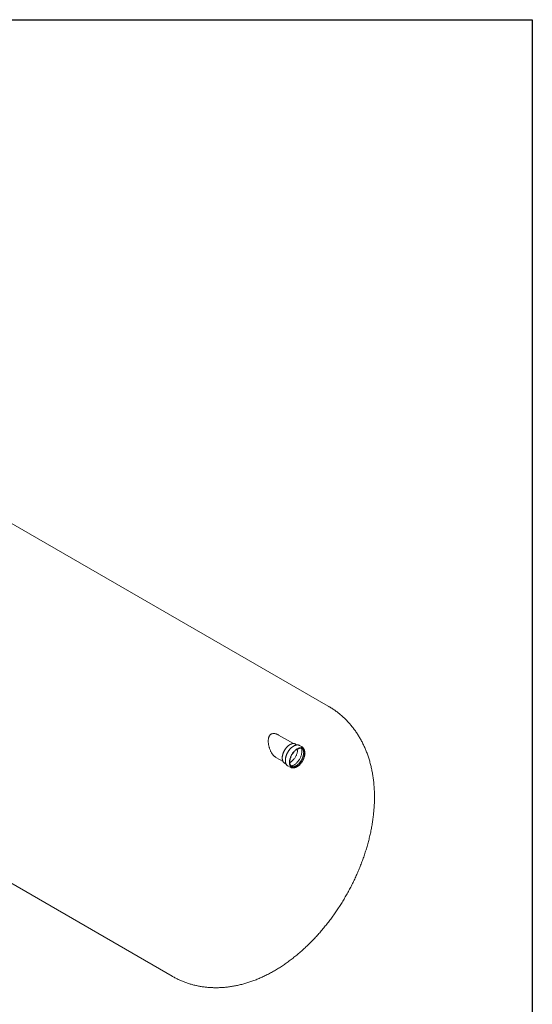
# Model space of a CAD drawing. Units: millimetres. Extents: x 8 to 412, y 5 to 290.
# Drawn here: x 323 to 411, y 121 to 290 of the extents above; entities that cross this region are included whole.
import ezdxf

# ---------------------------------------------------------------- set-up
doc = ezdxf.new("R2010")
doc.units = ezdxf.units.MM

msp = doc.modelspace()

# ---------------------------------------------------------------- linework, layer by layer
at = {"color": 7, "linetype": 'Continuous', "lineweight": 30}
for p, q in [((7.59968, 290.301252), (411.130078, 290.301252)), ((411.130078, 290.301252), (411.130078, 5.363467))]:
    msp.add_line(p, q, dxfattribs=at)
at = {"color": 7, "linetype": 'Continuous', "lineweight": 15}
for p, q in [((376.071316, 172.489993), (320.860542, 204.362495)), ((252.316435, 182.093212), (349.295715, 126.108265)), ((370.100589, 166.050127), (367.563884, 167.514535)), ((370.742358, 165.807938), (370.481134, 165.958739)), ((371.584885, 165.475513), (371.176335, 165.711364)), ((371.706786, 165.251186), (371.581078, 165.323755)), ((367.115191, 163.668069), (368.322651, 162.971018)), ((368.592399, 162.686999), (368.853374, 162.536341)), ((369.154277, 162.208678), (369.562828, 161.972827)), ((369.692343, 162.052015), (369.818051, 161.979445))]:
    msp.add_line(p, q, dxfattribs=at)
at = {"color": 7, "linetype": 'Continuous', "lineweight": 15, "flags": 128}
for points in [[(371.996855, 164.916888), (372.02728, 164.840945), (372.052399, 164.759862), (372.072107, 164.673978), (372.086322, 164.583653), (372.094985, 164.489267), (372.098058, 164.391216), (372.095529, 164.28991), (372.087408, 164.185774), (372.07373, 164.079246), (372.054552, 163.970772), (372.029954, 163.860807), (372.00004, 163.749812), (371.964934, 163.638253), (371.924785, 163.526598), (371.879761, 163.415315), (371.83005, 163.304871), (371.775861, 163.195729), (371.717421, 163.088347), (371.654976, 162.983175), (371.588786, 162.880655), (371.519131, 162.781216), (371.446302, 162.685276), (371.370605, 162.593236), (371.292356, 162.505484), (371.211885, 162.422386), (371.129529, 162.344292), (371.045633, 162.271529), (370.960548, 162.204403), (370.874633, 162.143194), (370.788247, 162.08816), (370.701753, 162.039531), (370.615514, 161.997512), (370.52989, 161.962278), (370.445242, 161.933978), (370.361924, 161.91273), (370.280286, 161.898623), (370.20067, 161.891716), (370.123411, 161.892039), (370.048831, 161.89959), (369.977245, 161.914337), (369.908952, 161.936219), (369.844238, 161.965144), (369.783376, 162.000989), (369.72662, 162.043606), (369.674209, 162.092816), (369.626362, 162.148411), (369.58328, 162.210158), (369.545144, 162.2778), (369.512113, 162.351051), (369.484327, 162.429606), (369.461901, 162.513133), (369.444931, 162.601284), (369.433486, 162.693687), (369.427615, 162.789957), (369.427343, 162.889688), (369.432671, 162.992462), (369.443576, 163.09785), (369.460013, 163.205407), (369.481912, 163.314684), (369.509183, 163.425222), (369.541709, 163.536557), (369.579356, 163.648223), (369.621966, 163.75975), (369.669358, 163.870672), (369.721335, 163.980522), (369.777679, 164.088841), (369.838154, 164.195174), (369.902505, 164.299074), (369.970462, 164.400107), (370.041742, 164.497848), (370.116044, 164.591887), (370.193057, 164.68183), (370.272459, 164.7673), (370.353915, 164.847938), (370.437085, 164.923406), (370.52162, 164.993388), (370.607164, 165.057589), (370.69336, 165.115741), (370.779845, 165.167599), (370.866258, 165.212947), (370.952234, 165.251594), (371.037415, 165.283378), (371.121442, 165.308165), (371.203963, 165.325852), (371.284632, 165.336364), (371.363111, 165.339657), (371.439071, 165.335718), (371.512192, 165.324564), (371.582168, 165.306239), (371.648706, 165.280823), (371.711527, 165.248421), (371.770367, 165.209169), (371.824979, 165.163232), (371.875135, 165.110802), (371.920623, 165.0521), (371.961253, 164.987371), (371.996855, 164.916888)], [(371.938764, 164.855638), (371.968313, 164.781691), (371.992589, 164.702645), (372.011486, 164.618844), (372.024921, 164.530654), (372.032835, 164.438462), (372.035194, 164.342671), (372.031988, 164.243699), (372.02323, 164.14198), (372.008959, 164.037957), (371.989237, 163.932087), (371.96415, 163.824831), (371.933809, 163.716659), (371.898346, 163.608044), (371.857915, 163.499461), (371.812694, 163.391384), (371.76288, 163.284286), (371.708692, 163.178636), (371.650366, 163.074896), (371.588157, 162.973518), (371.522337, 162.874947), (371.453194, 162.779614), (371.381031, 162.687935), (371.306163, 162.600311), (371.228917, 162.517125), (371.149631, 162.438741), (371.068652, 162.365503), (370.986334, 162.297729), (370.903037, 162.235717), (370.819125, 162.179738), (370.734965, 162.130036), (370.650925, 162.086828), (370.567373, 162.050305), (370.484673, 162.020624), (370.403188, 161.997917), (370.323274, 161.982283), (370.24528, 161.973789), (370.169547, 161.972473), (370.096407, 161.978341), (370.026179, 161.991367), (369.95917, 162.011494), (369.895674, 162.038635), (369.835968, 162.072669), (369.780313, 162.113449), (369.728953, 162.160797), (369.682112, 162.214505), (369.639994, 162.274338), (369.602785, 162.340035), (369.570646, 162.411308), (369.543719, 162.487847), (369.522121, 162.569315), (369.505946, 162.655357), (369.495266, 162.745597), (369.490126, 162.83964), (369.49055, 162.937075), (369.496535, 163.037475), (369.508056, 163.140403), (369.525062, 163.245407), (369.547479, 163.352028), (369.575208, 163.459801), (369.608128, 163.568254), (369.646096, 163.676912), (369.688945, 163.785302), (369.736489, 163.892948), (369.788518, 163.99938), (369.844806, 164.104132), (369.905107, 164.206747), (369.969156, 164.306776), (370.036674, 164.403781), (370.107366, 164.497339), (370.180922, 164.58704), (370.25702, 164.672491), (370.335329, 164.75332), (370.415505, 164.829173), (370.497198, 164.899717), (370.580051, 164.964646), (370.663702, 165.023674), (370.747784, 165.076543), (370.83193, 165.123023), (370.915772, 165.162911), (370.998943, 165.196031), (371.08108, 165.222239), (371.161824, 165.24142), (371.240821, 165.253491), (371.317727, 165.258398), (371.392204, 165.256121), (371.463927, 165.246669), (371.532583, 165.230083), (371.597871, 165.206437), (371.659506, 165.175832), (371.717218, 165.138404), (371.770755, 165.094316), (371.819882, 165.043761), (371.864386, 164.98696), (371.904071, 164.92416), (371.938764, 164.855638)], [(370.837442, 165.125844), (370.839651, 165.032844), (370.836444, 164.933872), (370.827687, 164.832152), (370.813415, 164.72813), (370.793693, 164.622259), (370.768607, 164.515003), (370.738266, 164.406832), (370.702802, 164.298216), (370.662371, 164.189633), (370.61715, 164.081556), (370.567337, 163.974459), (370.513148, 163.868809), (370.454822, 163.765068), (370.392613, 163.663691), (370.326794, 163.56512), (370.257651, 163.469787), (370.185488, 163.378107), (370.110619, 163.290483), (370.033374, 163.207298), (369.954088, 163.128914), (369.873109, 163.055675), (369.790791, 162.987902), (369.707494, 162.92589), (369.623582, 162.86991), (369.539421, 162.820208), (369.491851, 162.79496)], [(371.472768, 165.244968), (371.49078, 165.19797), (371.516134, 165.116806), (371.536175, 165.030911), (371.550822, 164.940631), (371.560018, 164.84633), (371.563723, 164.748386), (371.561925, 164.647195), (371.554629, 164.543164), (371.541865, 164.436711), (371.523685, 164.328266), (371.500162, 164.218266), (371.47139, 164.107152), (371.437486, 163.995373), (371.398586, 163.883378), (371.354846, 163.771619), (371.306443, 163.660546), (371.253572, 163.550605), (371.196445, 163.44224), (371.135292, 163.335887), (371.070361, 163.231974), (371.001911, 163.130919), (370.93022, 163.03313), (370.855575, 162.939), (370.778276, 162.848909), (370.698637, 162.763218), (370.616976, 162.682274), (370.533623, 162.606401), (370.448914, 162.535906), (370.363189, 162.471072), (370.276794, 162.412161), (370.190076, 162.359409), (370.103385, 162.313029), (370.017071, 162.273209), (369.931479, 162.240107), (369.846956, 162.213858), (369.763841, 162.194566), (369.706407, 162.185209)]]:
    msp.add_lwpolyline(points, dxfattribs=at)
at = {"color": 7, "linetype": 'Continuous', "lineweight": 15}
for centre, radius, start, end in [((370.161127, 165.402962), 0.641321, 60.06740464, 72.41511533), ((370.834843, 165.118782), 0.683938, 60.04609625, 71.74387107), ((371.261115, 164.768072), 0.641218, 60.06665272, 72.32101281), ((371.244456, 164.885813), 0.680868, 48.33868084, 71.75285939), ((368.91221, 163.240037), 0.638851, 228.02238634, 239.96004813), ((369.497599, 162.802066), 0.68555, 227.63110219, 239.94721487), ((369.903713, 162.563317), 0.681768, 227.61832767, 252.45764345), ((370.011832, 162.604569), 0.638271, 228.61421459, 239.96331233)]:
    msp.add_arc(centre, radius, start, end, dxfattribs=at)
for points, knots in [([(384.026497, 156.873582), (384.026294, 156.949597), (384.025735, 157.159466), (384.019753, 157.502027), (384.006747, 157.900614), (383.987269, 158.297212), (383.961414, 158.691562), (383.929137, 159.083479), (383.890438, 159.472786), (383.845314, 159.859305), (383.793773, 160.242859), (383.735827, 160.623274), (383.671498, 161.00038), (383.600812, 161.374012), (383.523806, 161.744011), (383.440518, 162.110224), (383.350995, 162.472506), (383.255289, 162.83072), (383.153455, 163.184738), (383.045554, 163.534439), (382.931648, 163.879712), (382.811804, 164.220455), (382.68609, 164.556571), (382.554575, 164.887975), (382.417332, 165.214587), (382.274432, 165.536333), (382.125948, 165.853146), (381.971954, 166.164965), (381.812522, 166.471732), (381.647727, 166.773395), (381.47764, 167.069903), (381.302336, 167.36121), (381.121887, 167.647271), (380.936366, 167.928044), (380.745845, 168.203487), (380.550398, 168.47356), (380.350098, 168.738223), (380.145017, 168.997437), (379.935229, 169.251162), (379.720808, 169.499359), (379.501827, 169.741989), (379.278361, 169.979014), (379.050486, 170.210392), (378.818278, 170.436086), (378.581813, 170.656054), (378.341167, 170.870257), (378.09642, 171.078655), (377.847649, 171.281207), (377.594933, 171.477873), (377.338354, 171.668618), (377.077982, 171.853383), (376.813938, 172.0322), (376.54615, 172.204767), (376.298691, 172.357559), (376.138925, 172.450067), (376.070979, 172.489409)], [0, 0, 0, 0, 0.0118989752, 0.0328522049, 0.0538014497, 0.074723937, 0.0956137566, 0.1164648701, 0.1372711372, 0.1580263816, 0.1787244622, 0.1993593448, 0.2199251755, 0.2404163506, 0.2608275842, 0.2811539682, 0.3013910257, 0.3215347558, 0.3415816674, 0.3615288048, 0.3813737615, 0.4011146853, 0.4207502737, 0.440279762, 0.4597029036, 0.4790199451, 0.498231597, 0.5173390008, 0.5363436945, 0.5552475765, 0.5740528698, 0.5927620868, 0.611377995, 0.6299035845, 0.648342038, 0.6666967026, 0.6849710642, 0.7031687242, 0.721293379, 0.7393488018, 0.7573388269, 0.7752673354, 0.7931382441, 0.8109554957, 0.8287230506, 0.8464448804, 0.864124963, 0.8817672789, 0.8993758083, 0.9169545292, 0.9345074168, 0.9520384432, 0.9695515772, 0.9870507859, 1, 1, 1, 1]), ([(366.345994, 164.471867), (366.310702, 164.534695), (366.239823, 164.660876), (366.1455, 164.863334), (366.059815, 165.074419), (365.986357, 165.287366), (365.924735, 165.49868), (365.874269, 165.707685), (365.833892, 165.919334), (365.805756, 166.123854), (365.789391, 166.319748), (365.784286, 166.506285), (365.791149, 166.691339), (365.809383, 166.851657), (365.835365, 166.987446), (365.864947, 167.099657), (365.902893, 167.207989), (365.946576, 167.303633), (365.994361, 167.38674), (366.044518, 167.458124), (366.101451, 167.524108), (366.164689, 167.583224), (366.233875, 167.634793), (366.308631, 167.678413), (366.389191, 167.713976), (366.497192, 167.748115), (366.63677, 167.770915), (366.792999, 167.770756), (366.959548, 167.750236), (367.134542, 167.70835), (367.323678, 167.637621), (367.467338, 167.570907), (367.543446, 167.524758), (367.563503, 167.512596)], [0, 0, 0, 0, 0.0426862916, 0.0857292187, 0.1298152436, 0.1742274944, 0.2152575349, 0.2565214479, 0.2985093799, 0.3407463586, 0.3780657873, 0.4158169285, 0.4538008021, 0.4923021933, 0.5174481405, 0.542711669, 0.5681873334, 0.5938375885, 0.6139182912, 0.6341168649, 0.6545187744, 0.6750760645, 0.6951932609, 0.7154785682, 0.7360259524, 0.7567486246, 0.7938214697, 0.8317234536, 0.8598551907, 0.9025465677, 0.9458390205, 0.9857267469, 1, 1, 1, 1]), ([(370.348957, 166.016556), (370.32933, 166.022384), (370.287547, 166.034791), (370.220248, 166.045958), (370.148069, 166.051737), (370.073515, 166.050901), (369.996943, 166.043634), (369.918616, 166.02989), (369.838848, 166.009725), (369.757953, 165.983209), (369.676254, 165.950448), (369.594069, 165.911579), (369.511715, 165.866762), (369.429507, 165.816181), (369.347749, 165.76004), (369.266742, 165.698563), (369.18678, 165.631987), (369.10815, 165.560568), (369.031135, 165.484575), (368.956014, 165.404294), (368.883055, 165.320026), (368.812523, 165.232082), (368.744672, 165.140789), (368.679749, 165.046483), (368.617989, 164.949513), (368.559619, 164.850234), (368.504852, 164.749012), (368.453889, 164.646217), (368.40692, 164.542226), (368.36412, 164.437421), (368.325647, 164.332182), (368.291649, 164.226893), (368.262255, 164.121937), (368.237581, 164.017695), (368.217727, 163.914547), (368.202775, 163.812865), (368.192796, 163.713021), (368.18784, 163.615377), (368.187945, 163.520292), (368.19313, 163.428119), (368.203397, 163.339206), (368.21873, 163.253897), (368.239088, 163.172529), (368.264412, 163.095434), (368.294602, 163.022921), (368.329563, 162.955332), (368.369048, 162.892821), (368.413223, 162.836141), (368.450428, 162.794919), (368.474225, 162.774647), (368.480435, 162.769358)], [0, 0, 0, 0, 0.01842919329, 0.03923179245, 0.06010301188, 0.08105164092, 0.10207687163, 0.12317057267, 0.1443203296, 0.16551231414, 0.18673340464, 0.20797240351, 0.22922049309, 0.25047061208, 0.27171776426, 0.29295955668, 0.31419470418, 0.33542271914, 0.35664367064, 0.3778580056, 0.39906642068, 0.42026977317, 0.44146902073, 0.46266518214, 0.48385931247, 0.50505248833, 0.52624579937, 0.54744005993, 0.56863629133, 0.58983559817, 0.61103907995, 0.63224781915, 0.65346286101, 0.67468518055, 0.69591563109, 0.7171548667, 0.73840322886, 0.75966058538, 0.78092610843, 0.80219798034, 0.82347273979, 0.84474360228, 0.8660025639, 0.88723901394, 0.90843987233, 0.92959041106, 0.95067601543, 0.97168491794, 0.99261150068, 1, 1, 1, 1]), ([(371.043326, 165.770109), (371.02715, 165.77539), (370.98837, 165.78805), (370.923686, 165.800706), (370.850034, 165.809121), (370.773876, 165.810868), (370.695595, 165.806209), (370.615425, 165.795064), (370.533666, 165.777479), (370.450617, 165.753506), (370.366585, 165.723233), (370.281879, 165.686775), (370.196807, 165.644272), (370.111671, 165.595888), (370.026771, 165.541807), (369.942402, 165.482231), (369.85885, 165.417377), (369.776398, 165.34748), (369.695325, 165.272787), (369.615904, 165.193562), (369.538401, 165.110083), (369.463078, 165.022641), (369.39019, 164.931539), (369.319983, 164.837093), (369.252695, 164.739627), (369.188555, 164.639478), (369.127783, 164.53699), (369.070586, 164.432514), (369.017161, 164.32641), (368.967693, 164.21904), (368.922353, 164.110773), (368.8813, 164.001977), (368.844678, 163.893023), (368.812617, 163.784283), (368.785235, 163.676125), (368.762631, 163.568917), (368.744894, 163.463024), (368.732094, 163.358805), (368.72429, 163.256615), (368.721523, 163.156803), (368.723819, 163.059713), (368.731191, 162.965685), (368.743631, 162.875051), (368.761114, 162.788141), (368.783595, 162.705276), (368.811006, 162.626773), (368.843245, 162.552924), (368.88022, 162.484062), (368.921663, 162.420292), (368.967826, 162.362469), (369.004361, 162.322318), (369.026704, 162.303334), (369.030877, 162.299789)], [0, 0, 0, 0, 0.0143730758, 0.0344587144, 0.0546006281, 0.0748089874, 0.095085679, 0.1154257638, 0.1358198047, 0.1562562987, 0.1767236565, 0.1972114931, 0.2177112568, 0.2382163694, 0.2587211795, 0.2792225556, 0.2997188076, 0.3202090657, 0.340693052, 0.3611709033, 0.3816430403, 0.4021100728, 0.4225727337, 0.4430318336, 0.4634882313, 0.4839428142, 0.5043964872, 0.524850166, 0.54530457, 0.5657605215, 0.5862189486, 0.6066807766, 0.6271469195, 0.6476182662, 0.6680956575, 0.6885798516, 0.7090714707, 0.7295709244, 0.7500783, 0.7705932117, 0.7911145985, 0.8116404642, 0.832166711, 0.8526873456, 0.8731949119, 0.893679813, 0.9141305444, 0.9345345098, 0.9548795879, 0.9751564261, 0.9953610954, 1, 1, 1, 1]), ([(367.115306, 163.668679), (367.084952, 163.686715), (367.018713, 163.726074), (366.916556, 163.800672), (366.808827, 163.890778), (366.701745, 163.994769), (366.599418, 164.108491), (366.50595, 164.227258), (366.42094, 164.348343), (366.370976, 164.430692), (366.345994, 164.471867)], [0, 0, 0, 0, 0.1000841138, 0.2184025763, 0.350767734, 0.4838767258, 0.6191742229, 0.755168051, 0.8775826834, 1, 1, 1, 1]), ([(371.601524, 165.201283), (371.608086, 165.196274), (371.630528, 165.179146), (371.66507, 165.143624), (371.704969, 165.095108), (371.739744, 165.042181), (371.763539, 164.997837), (371.780492, 164.961554), (371.796933, 164.922956), (371.816943, 164.86689), (371.836677, 164.795123), (371.852062, 164.719017), (371.862997, 164.638848), (371.8694, 164.554879), (371.871196, 164.467409), (371.868331, 164.376768), (371.860767, 164.283305), (371.84849, 164.187386), (371.83151, 164.089393), (371.809859, 163.98972), (371.783594, 163.888774), (371.752794, 163.786967), (371.717562, 163.684716), (371.678023, 163.58244), (371.634322, 163.480558), (371.586624, 163.379484), (371.535116, 163.279631), (371.480001, 163.181405), (371.421499, 163.085203), (371.35985, 162.991416), (371.295307, 162.900422), (371.228139, 162.812585), (371.158627, 162.728255), (371.087066, 162.647764), (371.013761, 162.571428), (370.939028, 162.499542), (370.863192, 162.432378), (370.786585, 162.370187), (370.709547, 162.313192), (370.632418, 162.261588), (370.55554, 162.21554), (370.479254, 162.175182), (370.40389, 162.140612), (370.329774, 162.111898), (370.257215, 162.089074), (370.18649, 162.07214), (370.117836, 162.061066), (370.051446, 162.05582), (369.987431, 162.056328), (369.925949, 162.062715), (369.866996, 162.07445), (369.830379, 162.087069), (369.812044, 162.093388)], [0, 0, 0, 0, 0.00921965, 0.03152948, 0.0535049631, 0.0751058031, 0.0949213831, 0.1016353808, 0.1122533619, 0.1330468615, 0.1537327926, 0.1743227412, 0.1948570574, 0.215365079, 0.2358666647, 0.2563719923, 0.2768910844, 0.2974298357, 0.3179911804, 0.3385759722, 0.3591836295, 0.3798126014, 0.4004606971, 0.4211253147, 0.4418035967, 0.4624925317, 0.4831890195, 0.5038899095, 0.5245920225, 0.5452914681, 0.5659846675, 0.586668412, 0.607339506, 0.627994796, 0.6486312187, 0.6692458817, 0.6898361875, 0.7104000195, 0.7309360125, 0.7514439381, 0.7719252423, 0.7923837799, 0.8128267955, 0.8332651818, 0.8537114268, 0.874188961, 0.8947306742, 0.9153807445, 0.9361955414, 0.9572420024, 0.9785905323, 1, 1, 1, 1]), ([(371.906901, 165.105262), (371.900929, 165.11807), (371.883751, 165.154914), (371.851703, 165.212029), (371.809521, 165.274872), (371.762549, 165.331629), (371.726427, 165.370159), (371.704818, 165.387923), (371.701587, 165.390578)], [0, 0, 0, 0, 0.11361845, 0.3268514135, 0.5395922433, 0.75160688, 0.9628670838, 1, 1, 1, 1]), ([(371.941533, 165.016277), (371.938645, 165.025194), (371.928594, 165.05622), (371.915927, 165.084856), (371.906901, 165.105262)], [0, 0, 0, 0, 0.2874066366, 1, 1, 1, 1]), ([(369.704405, 161.911448), (369.713606, 161.908316), (369.745273, 161.897536), (369.802443, 161.885758), (369.875581, 161.876078), (369.951318, 161.8731), (370.029299, 161.876938), (370.090654, 161.883589), (370.126354, 161.891064), (370.134926, 161.892858)], [0, 0, 0, 0, 0.0710972611, 0.2447103599, 0.418786314, 0.5934264048, 0.7686593148, 0.9444516583, 1, 1, 1, 1]), ([(349.295748, 126.108704), (349.307605, 126.101711), (349.410771, 126.040866), (349.608582, 125.931966), (349.889239, 125.782513), (350.173457, 125.639892), (350.460706, 125.503378), (350.751025, 125.373208), (351.044303, 125.24936), (351.34047, 125.131881), (351.639444, 125.020796), (351.94115, 124.916138), (352.245512, 124.817935), (352.552455, 124.726217), (352.861907, 124.641012), (353.173796, 124.562349), (353.488051, 124.490255), (353.804604, 124.424758), (354.123389, 124.365885), (354.444339, 124.313664), (354.767391, 124.268123), (355.092481, 124.229289), (355.419548, 124.19719), (355.748532, 124.171855), (356.079371, 124.153311), (356.412008, 124.141588), (356.746383, 124.136715), (357.082436, 124.138722), (357.420108, 124.147638), (357.759338, 124.163492), (358.100064, 124.186315), (358.442221, 124.216134), (358.785744, 124.25298), (359.130562, 124.296877), (359.476602, 124.347854), (359.823787, 124.405932), (360.172036, 124.471134), (360.521263, 124.543477), (360.871374, 124.622976), (361.222273, 124.709641), (361.573856, 124.803477), (361.926014, 124.904484), (362.278632, 125.012656), (362.631588, 125.127978), (362.984755, 125.25043), (363.338002, 125.379985), (363.691193, 125.516606), (364.044188, 125.660249), (364.396844, 125.810863), (364.749015, 125.968386), (365.100556, 126.132751), (365.451319, 126.303882), (365.80116, 126.481697), (366.149935, 126.666108), (366.497502, 126.857019), (366.843723, 127.05433), (367.188464, 127.257939), (367.531596, 127.467736), (367.872996, 127.683611), (368.212545, 127.905452), (368.550127, 128.133141), (368.885629, 128.36656), (369.218945, 128.605589), (369.549978, 128.85011), (369.878641, 129.10001), (370.204851, 129.355176), (370.528532, 129.615496), (370.849612, 129.880862), (371.168021, 130.151164), (371.483696, 130.426298), (371.796577, 130.706159), (372.106605, 130.990644), (372.413726, 131.279655), (372.717887, 131.573092), (373.019039, 131.870859), (373.317134, 132.172861), (373.612125, 132.479006), (373.903966, 132.789202), (374.192615, 133.103359), (374.478027, 133.421389), (374.760161, 133.743205), (375.038976, 134.068721), (375.314428, 134.397852), (375.586479, 134.730515), (375.855087, 135.066626), (376.120211, 135.406104), (376.381812, 135.748868), (376.639849, 136.094837), (376.894281, 136.443932), (377.145067, 136.796074), (377.392167, 137.151184), (377.63554, 137.509184), (377.875145, 137.869997), (378.110939, 138.233546), (378.342881, 138.599754), (378.570929, 138.968544), (378.795041, 139.339842), (379.015174, 139.71357), (379.231284, 140.089654), (379.443326, 140.468016), (379.651256, 140.848579), (379.855028, 141.231265), (380.054598, 141.616), (380.249921, 142.002711), (380.440952, 142.391323), (380.627644, 142.781763), (380.809953, 143.173958), (380.987831, 143.567833), (381.161231, 143.963316), (381.330105, 144.360333), (381.494406, 144.758811), (381.654083, 145.158677), (381.809088, 145.559858), (381.95937, 145.96228), (382.104878, 146.365869), (382.24556, 146.770552), (382.381365, 147.176253), (382.512237, 147.582897), (382.638125, 147.990409), (382.758971, 148.398711), (382.87472, 148.807725), (382.985316, 149.217373), (383.090701, 149.627573), (383.190815, 150.038243), (383.2856, 150.449298), (383.374995, 150.860652), (383.458939, 151.272214), (383.537371, 151.683892), (383.610228, 152.09559), (383.677448, 152.50721), (383.738968, 152.918647), (383.794724, 153.329794), (383.844655, 153.740539), (383.888699, 154.150763), (383.926794, 154.560345), (383.958882, 154.969156), (383.984898, 155.377061), (384.004818, 155.783919), (384.018462, 156.189547), (384.025465, 156.552743), (384.026197, 156.780324), (384.026497, 156.873582)], [0, 0, 0, 0, 0.0008249539, 0.007177323, 0.0135284666, 0.0198796502, 0.0262323186, 0.0325879182, 0.0389478973, 0.0453137067, 0.0516867998, 0.0580686326, 0.0644606634, 0.0708643523, 0.0772811608, 0.0837125502, 0.0901599805, 0.0966249084, 0.1031087847, 0.1096130516, 0.1161391392, 0.1226884613, 0.1292624104, 0.1358623528, 0.1424896215, 0.1491455099, 0.1558312636, 0.1625480717, 0.1692970578, 0.1760792695, 0.1828956677, 0.1897471157, 0.1966343669, 0.2035580532, 0.210518673, 0.2175165796, 0.2245519702, 0.2316248753, 0.2387351507, 0.2458824696, 0.2530663179, 0.2602859918, 0.2675405973, 0.2748290545, 0.282150103, 0.2895023125, 0.2968840953, 0.3042937229, 0.3117293441, 0.3191890069, 0.3266706808, 0.3341722811, 0.3416916931, 0.3492267966, 0.3567754893, 0.3643357082, 0.3719054505, 0.3794827904, 0.3870658945, 0.3946530345, 0.4022425962, 0.409832858, 0.4174222563, 0.4250095946, 0.4325938029, 0.4401739363, 0.4477491702, 0.4553187963, 0.462882216, 0.4704389348, 0.4779885551, 0.4855307695, 0.493065354, 0.500592161, 0.5081111128, 0.5156221951, 0.5231254513, 0.5306209765, 0.5381089123, 0.5455894422, 0.5530627865, 0.5605291988, 0.5679889619, 0.5754423844, 0.5828897978, 0.5903315534, 0.5977680201, 0.6051995823, 0.6126266376, 0.6200495949, 0.6274688734, 0.6348849007, 0.6422981117, 0.6497089476, 0.6571178548, 0.6645252837, 0.6719316886, 0.6793375262, 0.6867432551, 0.694149307, 0.7015560177, 0.7089638479, 0.7163732581, 0.7237847073, 0.731198653, 0.7386155495, 0.746035848, 0.7534599949, 0.7608884314, 0.7683215919, 0.7757599026, 0.7832037807, 0.790653632, 0.7981098497, 0.8055728117, 0.813042879, 0.8205203924, 0.82800567, 0.835499004, 0.8430006569, 0.8505108578, 0.8580297977, 0.8655576252, 0.8730944411, 0.8806402928, 0.8881951684, 0.8957589901, 0.9033316077, 0.9109127916, 0.9185022252, 0.9260994976, 0.9337040964, 0.9413154003, 0.9489326719, 0.9565550521, 0.9641815538, 0.9718110581, 0.9794423113, 0.987073471, 0.9947029255, 1, 1, 1, 1])]:
    msp.add_open_spline(points, degree=3, knots=knots, dxfattribs=at)

doc.saveas('drawing.dxf')
